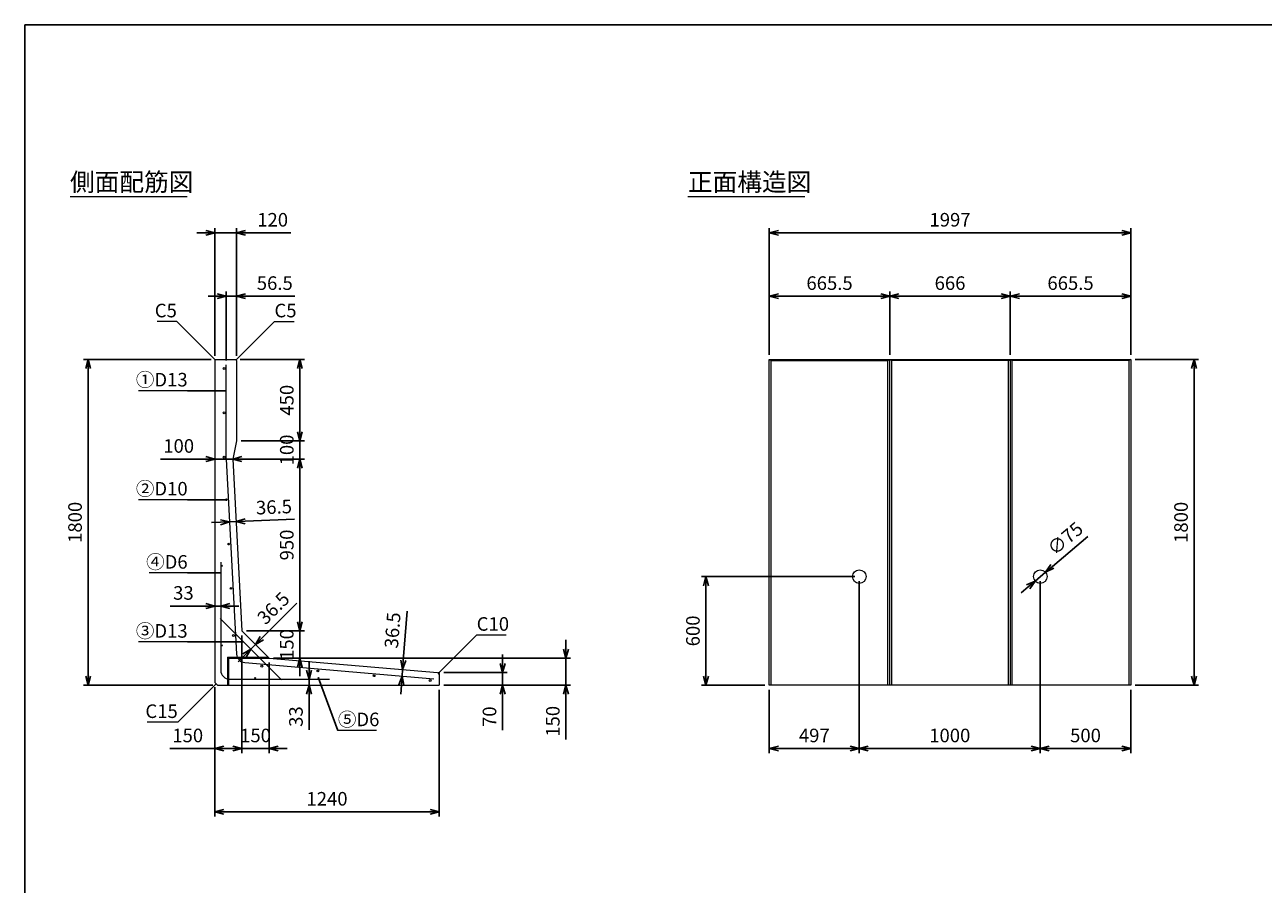
# Model space of a CAD drawing. Units: millimetres. Extents: x 500 to 14350, y 500 to 10000.
# Drawn here: x 500 to 7343, y 5250 to 10000 of the extents above; entities that cross this region are included whole.
import ezdxf
from ezdxf.enums import TextEntityAlignment as Align

# ---------------------------------------------------------------- set-up
doc = ezdxf.new("R2010")
doc.units = ezdxf.units.MM
doc.layers.add('図面枠', color=2, linetype='Continuous')
for name, color, linetype, lineweight in [('寸法線', 5, 'Continuous', 9), ('文字', 7, 'Continuous', 9), ('構造線', 7, 'Continuous', 13), ('配筋寸法線', 6, 'Continuous', 9), ('配筋注釈', 7, 'Continuous', 9), ('配筋線', 1, 'Continuous', 13)]:
    doc.layers.add(name, color=color, linetype=linetype, lineweight=lineweight)
doc.styles.add('Annotative', font='HGPGothicM.ttf')
doc.styles.get("Standard").update_dxf_attribs({"font": 'HGPGothicM.ttf'})
doc.dimstyles.new('Annotative', dxfattribs={"dimscale": 0, "dimtxt": 1.5, "dimasz": 1, "dimexe": 0.5, "dimexo": 0.5, "dimgap": 0.5, "dimtad": 1, "dimdsep": 46, "dimtxsty": 'Standard', "dimblk": 'OPEN30', "dimcen": 2.5, "dimadec": 0, "dimazin": 0, "dimtfac": 1, "dimtmove": 0, "dimatfit": 3, "dimldrblk": 'OPEN30', "dimfxl": 1, "dimarcsym": 0})

# ---------------------------------------------------------------- blocks, each defined once
blk = doc.blocks.new('_Open30')
at = {"color": 0, "linetype": 'ByBlock', "lineweight": -2}
for p, q in [((-1, 0.27), (0, 0)), ((0, 0), (-1, -0.27)), ((0, 0), (-1, 0))]:
    blk.add_line(p, q, dxfattribs=at)
blk = doc.blocks.new('*D1')
at = {"layer": 'Defpoints', "color": 0, "transparency": 16777216}
for p in [(1670, 8850), (1550, 8145), (1670, 8145)]:
    blk.add_point(p, dxfattribs=at)
at = {"layer": '寸法線', "color": 0, "lineweight": -2, "transparency": 16777216}
for p, q in [((1500, 8850), (1450, 8850)), ((1550, 8170), (1550, 8875)), ((1550, 8850), (1670, 8850)), ((1670, 8170), (1670, 8875)), ((1720, 8850), (1969.2, 8850))]:
    blk.add_line(p, q, dxfattribs=at)
at = {"layer": '寸法線', "color": 0, "lineweight": -2, "transparency": 16777216, "xscale": 50, "yscale": 50, "zscale": 50}
blk.add_blockref('_Open30', (1550, 8850), dxfattribs=at)
at = {"layer": '寸法線', "color": 0, "lineweight": -2, "transparency": 16777216, "xscale": 50, "yscale": 50, "zscale": 50, "rotation": 180}
blk.add_blockref('_Open30', (1670, 8850), dxfattribs=at)
at = {"layer": '寸法線', "color": 0, "transparency": 16777216, "insert": (1869.6, 8912.5), "char_height": 75, "attachment_point": 5}
blk.add_mtext('120', dxfattribs=at)
blk = doc.blocks.new('*D2')
at = {"layer": 'Defpoints', "color": 0, "transparency": 16777216}
for p in [(1555, 8150), (850, 6350), (1565, 6350)]:
    blk.add_point(p, dxfattribs=at)
at = {"layer": '寸法線', "color": 0, "lineweight": -2, "transparency": 16777216}
for p, q in [((1530, 8150), (825, 8150)), ((850, 8100), (850, 6400)), ((1540, 6350), (825, 6350))]:
    blk.add_line(p, q, dxfattribs=at)
at = {"layer": '寸法線', "color": 0, "lineweight": -2, "transparency": 16777216, "xscale": 50, "yscale": 50, "zscale": 50}
for p, rotation in [((850, 8150), 90), ((850, 6350), 270)]:
    blk.add_blockref('_Open30', p, dxfattribs=dict(at, rotation=rotation))
at = {"layer": '寸法線', "color": 0, "transparency": 16777216, "insert": (787.5, 7250), "char_height": 75, "attachment_point": 5, "rotation": 90}
blk.add_mtext('1800', dxfattribs=at)
blk = doc.blocks.new('*D3')
at = {"layer": 'Defpoints', "color": 0, "transparency": 16777216}
for p in [(1550, 6365), (2790, 6350), (2790, 5650)]:
    blk.add_point(p, dxfattribs=at)
at = {"layer": '寸法線', "color": 0, "lineweight": -2, "transparency": 16777216}
for p, q in [((1550, 6340), (1550, 5625)), ((2790, 6325), (2790, 5625)), ((1600, 5650), (2740, 5650))]:
    blk.add_line(p, q, dxfattribs=at)
at = {"layer": '寸法線', "color": 0, "lineweight": -2, "transparency": 16777216, "xscale": 50, "yscale": 50, "zscale": 50, "rotation": 180}
blk.add_blockref('_Open30', (1550, 5650), dxfattribs=at)
at = {"layer": '寸法線', "color": 0, "lineweight": -2, "transparency": 16777216, "xscale": 50, "yscale": 50, "zscale": 50}
blk.add_blockref('_Open30', (2790, 5650), dxfattribs=at)
at = {"layer": '寸法線', "color": 0, "transparency": 16777216, "insert": (2170, 5712.5), "char_height": 75, "attachment_point": 5}
blk.add_mtext('1240', dxfattribs=at)
blk = doc.blocks.new('*D4')
at = {"layer": 'Defpoints', "color": 0, "transparency": 16777216}
for p in [(2790, 6420), (2790, 6350), (3140, 6350)]:
    blk.add_point(p, dxfattribs=at)
at = {"layer": '寸法線', "color": 0, "lineweight": -2, "transparency": 16777216}
for p, q in [((3140, 6470), (3140, 6520)), ((2815, 6420), (3165, 6420)), ((3140, 6420), (3140, 6350)), ((2815, 6350), (3165, 6350)), ((3140, 6300), (3140, 6101.8))]:
    blk.add_line(p, q, dxfattribs=at)
at = {"layer": '寸法線', "color": 0, "lineweight": -2, "transparency": 16777216, "xscale": 50, "yscale": 50, "zscale": 50}
for p, rotation in [((3140, 6420), 270), ((3140, 6350), 90)]:
    blk.add_blockref('_Open30', p, dxfattribs=dict(at, rotation=rotation))
at = {"layer": '寸法線', "color": 0, "transparency": 16777216, "insert": (3077.5, 6175.9), "char_height": 75, "attachment_point": 5, "rotation": 90}
blk.add_mtext('70', dxfattribs=at)
blk = doc.blocks.new('*D5')
at = {"layer": 'Defpoints', "color": 0, "transparency": 16777216}
for p in [(1850, 6500), (2790, 6350), (3490, 6350)]:
    blk.add_point(p, dxfattribs=at)
at = {"layer": '寸法線', "color": 0, "lineweight": -2, "transparency": 16777216}
for p, q in [((3490, 6550), (3490, 6600)), ((1875, 6500), (3515, 6500)), ((3490, 6500), (3490, 6350)), ((2815, 6350), (3515, 6350)), ((3490, 6300), (3490, 6050.8))]:
    blk.add_line(p, q, dxfattribs=at)
at = {"layer": '寸法線', "color": 0, "lineweight": -2, "transparency": 16777216, "xscale": 50, "yscale": 50, "zscale": 50}
for p, rotation in [((3490, 6500), 270), ((3490, 6350), 90)]:
    blk.add_blockref('_Open30', p, dxfattribs=dict(at, rotation=rotation))
at = {"layer": '寸法線', "color": 0, "transparency": 16777216, "insert": (3427.5, 6150.4), "char_height": 75, "attachment_point": 5, "rotation": 90}
blk.add_mtext('150', dxfattribs=at)
blk = doc.blocks.new('*D6')
at = {"layer": 'Defpoints', "color": 0, "transparency": 16777216}
for p in [(1700, 6650), (1550, 6365), (1550, 6000)]:
    blk.add_point(p, dxfattribs=at)
at = {"layer": '寸法線', "color": 0, "lineweight": -2, "transparency": 16777216}
for p, q in [((1700, 6625), (1700, 5975)), ((1550, 6340), (1550, 5975)), ((1550, 6000), (1300.8, 6000)), ((1650, 6000), (1600, 6000))]:
    blk.add_line(p, q, dxfattribs=at)
at = {"layer": '寸法線', "color": 0, "lineweight": -2, "transparency": 16777216, "xscale": 50, "yscale": 50, "zscale": 50, "rotation": 180}
blk.add_blockref('_Open30', (1550, 6000), dxfattribs=at)
at = {"layer": '寸法線', "color": 0, "lineweight": -2, "transparency": 16777216, "xscale": 50, "yscale": 50, "zscale": 50}
blk.add_blockref('_Open30', (1700, 6000), dxfattribs=at)
at = {"layer": '寸法線', "color": 0, "transparency": 16777216, "insert": (1400.4, 6062.5), "char_height": 75, "attachment_point": 5}
blk.add_mtext('150', dxfattribs=at)
blk = doc.blocks.new('*D7')
at = {"layer": 'Defpoints', "color": 0, "transparency": 16777216}
for p in [(1700, 6650), (1850, 6500), (1850, 6000)]:
    blk.add_point(p, dxfattribs=at)
at = {"layer": '寸法線', "color": 0, "lineweight": -2, "transparency": 16777216}
for p, q in [((1700, 6625), (1700, 5975)), ((1850, 6475), (1850, 5975)), ((1650, 6000), (1600, 6000)), ((1700, 6000), (1850, 6000)), ((1900, 6000), (1950, 6000))]:
    blk.add_line(p, q, dxfattribs=at)
at = {"layer": '寸法線', "color": 0, "lineweight": -2, "transparency": 16777216, "xscale": 50, "yscale": 50, "zscale": 50}
blk.add_blockref('_Open30', (1700, 6000), dxfattribs=at)
at = {"layer": '寸法線', "color": 0, "lineweight": -2, "transparency": 16777216, "xscale": 50, "yscale": 50, "zscale": 50, "rotation": 180}
blk.add_blockref('_Open30', (1850, 6000), dxfattribs=at)
at = {"layer": '寸法線', "color": 0, "transparency": 16777216, "insert": (1775, 6062.5), "char_height": 75, "attachment_point": 5}
blk.add_mtext('150', dxfattribs=at)
blk = doc.blocks.new('*D8')
at = {"layer": 'Defpoints', "color": 0, "transparency": 16777216}
for p in [(1670, 7700), (1650, 7600), (2020, 7600)]:
    blk.add_point(p, dxfattribs=at)
at = {"layer": '寸法線', "color": 0, "lineweight": -2, "transparency": 16777216}
for p, q in [((2020, 7750), (2020, 7800)), ((1695, 7700), (2045, 7700)), ((2020, 7700), (2020, 7600)), ((1675, 7600), (2045, 7600)), ((2020, 7550), (2020, 7500))]:
    blk.add_line(p, q, dxfattribs=at)
at = {"layer": '寸法線', "color": 0, "lineweight": -2, "transparency": 16777216, "xscale": 50, "yscale": 50, "zscale": 50}
for p, rotation in [((2020, 7700), 270), ((2020, 7600), 90)]:
    blk.add_blockref('_Open30', p, dxfattribs=dict(at, rotation=rotation))
at = {"layer": '寸法線', "color": 0, "transparency": 16777216, "insert": (1957.5, 7650), "char_height": 75, "attachment_point": 5, "rotation": 90}
blk.add_mtext('100', dxfattribs=at)
blk = doc.blocks.new('*D9')
at = {"layer": 'Defpoints', "color": 0, "transparency": 16777216}
for p in [(1665, 8150), (2020, 8150), (1670, 7700)]:
    blk.add_point(p, dxfattribs=at)
at = {"layer": '寸法線', "color": 0, "lineweight": -2, "transparency": 16777216}
for p, q in [((1690, 8150), (2045, 8150)), ((2020, 7750), (2020, 8100)), ((1695, 7700), (2045, 7700))]:
    blk.add_line(p, q, dxfattribs=at)
at = {"layer": '寸法線', "color": 0, "lineweight": -2, "transparency": 16777216, "xscale": 50, "yscale": 50, "zscale": 50}
for p, rotation in [((2020, 8150), 90), ((2020, 7700), 270)]:
    blk.add_blockref('_Open30', p, dxfattribs=dict(at, rotation=rotation))
at = {"layer": '寸法線', "color": 0, "transparency": 16777216, "insert": (1957.5, 7925), "char_height": 75, "attachment_point": 5, "rotation": 90}
blk.add_mtext('450', dxfattribs=at)
blk = doc.blocks.new('*D10')
at = {"layer": 'Defpoints', "color": 0, "transparency": 16777216}
for p in [(1650, 7600), (1700, 6650), (2020, 6650)]:
    blk.add_point(p, dxfattribs=at)
at = {"layer": '寸法線', "color": 0, "lineweight": -2, "transparency": 16777216}
for p, q in [((1675, 7600), (2045, 7600)), ((2020, 7550), (2020, 6700)), ((1725, 6650), (2045, 6650))]:
    blk.add_line(p, q, dxfattribs=at)
at = {"layer": '寸法線', "color": 0, "lineweight": -2, "transparency": 16777216, "xscale": 50, "yscale": 50, "zscale": 50}
for p, rotation in [((2020, 7600), 90), ((2020, 6650), 270)]:
    blk.add_blockref('_Open30', p, dxfattribs=dict(at, rotation=rotation))
at = {"layer": '寸法線', "color": 0, "transparency": 16777216, "insert": (1957.5, 7125), "char_height": 75, "attachment_point": 5, "rotation": 90}
blk.add_mtext('950', dxfattribs=at)
blk = doc.blocks.new('*D11')
at = {"layer": 'Defpoints', "color": 0, "transparency": 16777216}
for p in [(1700, 6650), (2020, 6650), (1850, 6500)]:
    blk.add_point(p, dxfattribs=at)
at = {"layer": '寸法線', "color": 0, "lineweight": -2, "transparency": 16777216}
for p, q in [((2020, 6700), (2020, 6750)), ((1725, 6650), (2045, 6650)), ((2020, 6500), (2020, 6650)), ((1875, 6500), (2045, 6500)), ((2020, 6450), (2020, 6400))]:
    blk.add_line(p, q, dxfattribs=at)
at = {"layer": '寸法線', "color": 0, "lineweight": -2, "transparency": 16777216, "xscale": 50, "yscale": 50, "zscale": 50}
for p, rotation in [((2020, 6650), 270), ((2020, 6500), 90)]:
    blk.add_blockref('_Open30', p, dxfattribs=dict(at, rotation=rotation))
at = {"layer": '寸法線', "color": 0, "transparency": 16777216, "insert": (1957.5, 6575), "char_height": 75, "attachment_point": 5, "rotation": 90}
blk.add_mtext('150', dxfattribs=at)
blk = doc.blocks.new('*D12')
at = {"layer": 'Defpoints', "color": 0, "transparency": 16777216}
for p in [(1670, 8500), (1670, 8145), (1613.5, 8120)]:
    blk.add_point(p, dxfattribs=at)
at = {"layer": '配筋寸法線', "color": 0, "lineweight": -2, "transparency": 16777216}
for p, q in [((1563.5, 8500), (1513.5, 8500)), ((1613.5, 8145), (1613.5, 8525)), ((1613.5, 8500), (1670, 8500)), ((1670, 8170), (1670, 8525)), ((1720, 8500), (1992.8, 8500))]:
    blk.add_line(p, q, dxfattribs=at)
at = {"layer": '配筋寸法線', "color": 0, "lineweight": -2, "transparency": 16777216, "xscale": 50, "yscale": 50, "zscale": 50}
blk.add_blockref('_Open30', (1613.5, 8500), dxfattribs=at)
at = {"layer": '配筋寸法線', "color": 0, "lineweight": -2, "transparency": 16777216, "xscale": 50, "yscale": 50, "zscale": 50, "rotation": 180}
blk.add_blockref('_Open30', (1670, 8500), dxfattribs=at)
at = {"layer": '配筋寸法線', "color": 0, "transparency": 16777216, "insert": (1881.4, 8562.5), "char_height": 75, "attachment_point": 5}
blk.add_mtext('56.5', dxfattribs=at)
blk = doc.blocks.new('*D13')
at = {"layer": 'Defpoints', "color": 0, "transparency": 16777216}
for p in [(1550, 7600), (1550, 7600), (1650, 7600)]:
    blk.add_point(p, dxfattribs=at)
at = {"layer": '寸法線', "color": 0, "lineweight": -2, "transparency": 16777216}
for p, q in [((1500, 7600), (1250.8, 7600)), ((1650, 7600), (1550, 7600)), ((1700, 7600), (1750, 7600))]:
    blk.add_line(p, q, dxfattribs=at)
at = {"layer": '寸法線', "color": 0, "lineweight": -2, "transparency": 16777216, "xscale": 50, "yscale": 50, "zscale": 50}
blk.add_blockref('_Open30', (1550, 7600), dxfattribs=at)
at = {"layer": '寸法線', "color": 0, "lineweight": -2, "transparency": 16777216, "xscale": 50, "yscale": 50, "zscale": 50, "rotation": 180}
blk.add_blockref('_Open30', (1650, 7600), dxfattribs=at)
at = {"layer": '寸法線', "color": 0, "transparency": 16777216, "insert": (1350.4, 7662.5), "char_height": 75, "attachment_point": 5}
blk.add_mtext('100', dxfattribs=at)
blk = doc.blocks.new('*D34')
at = {"layer": 'Defpoints', "color": 0, "transparency": 16777216}
for p in [(6111, 6950), (6611, 6350), (6611, 6000)]:
    blk.add_point(p, dxfattribs=at)
at = {"layer": '寸法線', "color": 0, "lineweight": -2, "transparency": 16777216}
for p, q in [((6111, 6925), (6111, 5975)), ((6611, 6325), (6611, 5975)), ((6161, 6000), (6561, 6000))]:
    blk.add_line(p, q, dxfattribs=at)
at = {"layer": '寸法線', "color": 0, "lineweight": -2, "transparency": 16777216, "xscale": 50, "yscale": 50, "zscale": 50, "rotation": 180}
blk.add_blockref('_Open30', (6111, 6000), dxfattribs=at)
at = {"layer": '寸法線', "color": 0, "lineweight": -2, "transparency": 16777216, "xscale": 50, "yscale": 50, "zscale": 50}
blk.add_blockref('_Open30', (6611, 6000), dxfattribs=at)
at = {"layer": '寸法線', "color": 0, "transparency": 16777216, "insert": (6361, 6062.5), "char_height": 75, "attachment_point": 5}
blk.add_mtext('500', dxfattribs=at)
blk = doc.blocks.new('*D35')
at = {"layer": 'Defpoints', "color": 0, "transparency": 16777216}
for p in [(5111, 6950), (6111, 6950), (5111, 6000)]:
    blk.add_point(p, dxfattribs=at)
at = {"layer": '寸法線', "color": 0, "lineweight": -2, "transparency": 16777216}
for p, q in [((5111, 6925), (5111, 5975)), ((6111, 6925), (6111, 5975)), ((6061, 6000), (5161, 6000))]:
    blk.add_line(p, q, dxfattribs=at)
at = {"layer": '寸法線', "color": 0, "lineweight": -2, "transparency": 16777216, "xscale": 50, "yscale": 50, "zscale": 50, "rotation": 180}
blk.add_blockref('_Open30', (5111, 6000), dxfattribs=at)
at = {"layer": '寸法線', "color": 0, "lineweight": -2, "transparency": 16777216, "xscale": 50, "yscale": 50, "zscale": 50}
blk.add_blockref('_Open30', (6111, 6000), dxfattribs=at)
at = {"layer": '寸法線', "color": 0, "transparency": 16777216, "insert": (5611, 6062.5), "char_height": 75, "attachment_point": 5}
blk.add_mtext('1000', dxfattribs=at)
blk = doc.blocks.new('*D36')
at = {"layer": 'Defpoints', "color": 0, "transparency": 16777216}
for p in [(5111, 6950), (4614, 6350), (4614, 6000)]:
    blk.add_point(p, dxfattribs=at)
at = {"layer": '寸法線', "color": 0, "lineweight": -2, "transparency": 16777216}
for p, q in [((5111, 6925), (5111, 5975)), ((4614, 6325), (4614, 5975)), ((5061, 6000), (4664, 6000))]:
    blk.add_line(p, q, dxfattribs=at)
at = {"layer": '寸法線', "color": 0, "lineweight": -2, "transparency": 16777216, "xscale": 50, "yscale": 50, "zscale": 50, "rotation": 180}
blk.add_blockref('_Open30', (4614, 6000), dxfattribs=at)
at = {"layer": '寸法線', "color": 0, "lineweight": -2, "transparency": 16777216, "xscale": 50, "yscale": 50, "zscale": 50}
blk.add_blockref('_Open30', (5111, 6000), dxfattribs=at)
at = {"layer": '寸法線', "color": 0, "transparency": 16777216, "insert": (4862.5, 6062.5), "char_height": 75, "attachment_point": 5}
blk.add_mtext('497', dxfattribs=at)
blk = doc.blocks.new('*D37')
at = {"layer": 'Defpoints', "color": 0, "transparency": 16777216}
for p in [(5111, 6950), (4264, 6350), (4614, 6350)]:
    blk.add_point(p, dxfattribs=at)
at = {"layer": '寸法線', "color": 0, "lineweight": -2, "transparency": 16777216}
for p, q in [((5086, 6950), (4239, 6950)), ((4264, 6900), (4264, 6400)), ((4589, 6350), (4239, 6350))]:
    blk.add_line(p, q, dxfattribs=at)
at = {"layer": '寸法線', "color": 0, "lineweight": -2, "transparency": 16777216, "xscale": 50, "yscale": 50, "zscale": 50}
for p, rotation in [((4264, 6950), 90), ((4264, 6350), 270)]:
    blk.add_blockref('_Open30', p, dxfattribs=dict(at, rotation=rotation))
at = {"layer": '寸法線', "color": 0, "transparency": 16777216, "insert": (4201.5, 6650), "char_height": 75, "attachment_point": 5, "rotation": 90}
blk.add_mtext('600', dxfattribs=at)
blk = doc.blocks.new('*D38')
at = {"layer": 'Defpoints', "color": 0, "transparency": 16777216}
for p in [(6611, 8150), (6961, 8150), (6611, 6350)]:
    blk.add_point(p, dxfattribs=at)
at = {"layer": '寸法線', "color": 0, "lineweight": -2, "transparency": 16777216}
for p, q in [((6636, 8150), (6986, 8150)), ((6961, 6400), (6961, 8100)), ((6636, 6350), (6986, 6350))]:
    blk.add_line(p, q, dxfattribs=at)
at = {"layer": '寸法線', "color": 0, "lineweight": -2, "transparency": 16777216, "xscale": 50, "yscale": 50, "zscale": 50}
for p, rotation in [((6961, 8150), 90), ((6961, 6350), 270)]:
    blk.add_blockref('_Open30', p, dxfattribs=dict(at, rotation=rotation))
at = {"layer": '寸法線', "color": 0, "transparency": 16777216, "insert": (6898.5, 7250), "char_height": 75, "attachment_point": 5, "rotation": 90}
blk.add_mtext('1800', dxfattribs=at)
blk = doc.blocks.new('*D39')
at = {"layer": 'Defpoints', "color": 0, "transparency": 16777216}
for p in [(4614, 8500), (4614, 8150), (5279.5, 8150)]:
    blk.add_point(p, dxfattribs=at)
at = {"layer": '寸法線', "color": 0, "lineweight": -2, "transparency": 16777216}
for p, q in [((4614, 8175), (4614, 8525)), ((5229.5, 8500), (4664, 8500)), ((5279.5, 8175), (5279.5, 8525))]:
    blk.add_line(p, q, dxfattribs=at)
at = {"layer": '寸法線', "color": 0, "lineweight": -2, "transparency": 16777216, "xscale": 50, "yscale": 50, "zscale": 50, "rotation": 180}
blk.add_blockref('_Open30', (4614, 8500), dxfattribs=at)
at = {"layer": '寸法線', "color": 0, "lineweight": -2, "transparency": 16777216, "xscale": 50, "yscale": 50, "zscale": 50}
blk.add_blockref('_Open30', (5279.5, 8500), dxfattribs=at)
at = {"layer": '寸法線', "color": 0, "transparency": 16777216, "insert": (4946.75, 8562.5), "char_height": 75, "attachment_point": 5}
blk.add_mtext('665.5', dxfattribs=at)
blk = doc.blocks.new('*D40')
at = {"layer": 'Defpoints', "color": 0, "transparency": 16777216}
for p in [(5945.5, 8500), (5279.5, 8150), (5945.5, 8150)]:
    blk.add_point(p, dxfattribs=at)
at = {"layer": '寸法線', "color": 0, "lineweight": -2, "transparency": 16777216}
for p, q in [((5279.5, 8175), (5279.5, 8525)), ((5329.5, 8500), (5895.5, 8500)), ((5945.5, 8175), (5945.5, 8525))]:
    blk.add_line(p, q, dxfattribs=at)
at = {"layer": '寸法線', "color": 0, "lineweight": -2, "transparency": 16777216, "xscale": 50, "yscale": 50, "zscale": 50, "rotation": 180}
blk.add_blockref('_Open30', (5279.5, 8500), dxfattribs=at)
at = {"layer": '寸法線', "color": 0, "lineweight": -2, "transparency": 16777216, "xscale": 50, "yscale": 50, "zscale": 50}
blk.add_blockref('_Open30', (5945.5, 8500), dxfattribs=at)
at = {"layer": '寸法線', "color": 0, "transparency": 16777216, "insert": (5612.5, 8562.5), "char_height": 75, "attachment_point": 5}
blk.add_mtext('666', dxfattribs=at)
blk = doc.blocks.new('*D41')
at = {"layer": 'Defpoints', "color": 0, "transparency": 16777216}
for p in [(6611, 8500), (5945.5, 8150), (6611, 8150)]:
    blk.add_point(p, dxfattribs=at)
at = {"layer": '寸法線', "color": 0, "lineweight": -2, "transparency": 16777216}
for p, q in [((5945.5, 8175), (5945.5, 8525)), ((5995.5, 8500), (6561, 8500)), ((6611, 8175), (6611, 8525))]:
    blk.add_line(p, q, dxfattribs=at)
at = {"layer": '寸法線', "color": 0, "lineweight": -2, "transparency": 16777216, "xscale": 50, "yscale": 50, "zscale": 50, "rotation": 180}
blk.add_blockref('_Open30', (5945.5, 8500), dxfattribs=at)
at = {"layer": '寸法線', "color": 0, "lineweight": -2, "transparency": 16777216, "xscale": 50, "yscale": 50, "zscale": 50}
blk.add_blockref('_Open30', (6611, 8500), dxfattribs=at)
at = {"layer": '寸法線', "color": 0, "transparency": 16777216, "insert": (6278.25, 8562.5), "char_height": 75, "attachment_point": 5}
blk.add_mtext('665.5', dxfattribs=at)
blk = doc.blocks.new('*D44')
at = {"layer": 'Defpoints', "color": 0, "transparency": 16777216}
for p in [(6611, 8850), (4614, 8150), (6611, 8150)]:
    blk.add_point(p, dxfattribs=at)
at = {"layer": '寸法線', "color": 0, "lineweight": -2, "transparency": 16777216}
for p, q in [((4614, 8175), (4614, 8875)), ((4664, 8850), (6561, 8850)), ((6611, 8175), (6611, 8875))]:
    blk.add_line(p, q, dxfattribs=at)
at = {"layer": '寸法線', "color": 0, "lineweight": -2, "transparency": 16777216, "xscale": 50, "yscale": 50, "zscale": 50, "rotation": 180}
blk.add_blockref('_Open30', (4614, 8850), dxfattribs=at)
at = {"layer": '寸法線', "color": 0, "lineweight": -2, "transparency": 16777216, "xscale": 50, "yscale": 50, "zscale": 50}
blk.add_blockref('_Open30', (6611, 8850), dxfattribs=at)
at = {"layer": '寸法線', "color": 0, "transparency": 16777216, "insert": (5612.5, 8912.5), "char_height": 75, "attachment_point": 5}
blk.add_mtext('1997', dxfattribs=at)
blk = doc.blocks.new('*D65')
at = {"layer": 'Defpoints', "color": 0, "transparency": 16777216}
for p in [(1668.2, 7254), (1668.2, 7254), (1631.7, 7252.5)]:
    blk.add_point(p, dxfattribs=at)
at = {"layer": '配筋寸法線', "color": 0, "lineweight": -2, "transparency": 16777216}
for p, q in [((1631.7, 7252.5), (1668.2, 7254)), ((1718.2, 7256), (1991.2, 7266.9)), ((1581.8, 7250.5), (1531.8, 7248.5))]:
    blk.add_line(p, q, dxfattribs=at)
at = {"layer": '配筋寸法線', "color": 0, "lineweight": -2, "transparency": 16777216, "xscale": 50, "yscale": 50, "zscale": 50}
for p, rotation in [((1631.7, 7252.5), 2.290610042638059), ((1668.2, 7254), 182.2906100426381)]:
    blk.add_blockref('_Open30', p, dxfattribs=dict(at, rotation=rotation))
at = {"layer": '配筋寸法線', "color": 0, "transparency": 16777216, "insert": (1877.2, 7324.9), "char_height": 75, "attachment_point": 5, "rotation": 2.29061}
blk.add_mtext('36.5', dxfattribs=at)
blk = doc.blocks.new('*D66')
at = {"layer": 'Defpoints', "color": 0, "transparency": 16777216}
for p in [(1775, 6575), (1775, 6575), (1749.2, 6549.2)]:
    blk.add_point(p, dxfattribs=at)
at = {"layer": '配筋寸法線', "color": 0, "lineweight": -2, "transparency": 16777216}
for p, q in [((1810.4, 6610.4), (2003.6, 6803.6)), ((1749.2, 6549.2), (1775, 6575)), ((1713.8, 6513.8), (1678.5, 6478.5))]:
    blk.add_line(p, q, dxfattribs=at)
at = {"layer": '配筋寸法線', "color": 0, "lineweight": -2, "transparency": 16777216, "xscale": 50, "yscale": 50, "zscale": 50}
for p, rotation in [((1775, 6575), 225.0000000000005), ((1749.2, 6549.2), 45.00000000000047)]:
    blk.add_blockref('_Open30', p, dxfattribs=dict(at, rotation=rotation))
at = {"layer": '配筋寸法線', "color": 0, "transparency": 16777216, "insert": (1880.4, 6768.8), "char_height": 75, "attachment_point": 5, "rotation": 45}
blk.add_mtext('36.5', dxfattribs=at)
blk = doc.blocks.new('*D67')
at = {"layer": 'Defpoints', "color": 0, "transparency": 16777216}
for p in [(2070.6, 6383), (2070.6, 6350), (2070.6, 6350)]:
    blk.add_point(p, dxfattribs=at)
at = {"layer": '配筋寸法線', "color": 0, "lineweight": -2, "transparency": 16777216}
for p, q in [((2070.6, 6433), (2070.6, 6483)), ((2070.6, 6383), (2070.6, 6350)), ((2070.6, 6300), (2070.6, 6103.3))]:
    blk.add_line(p, q, dxfattribs=at)
at = {"layer": '配筋寸法線', "color": 0, "lineweight": -2, "transparency": 16777216, "xscale": 50, "yscale": 50, "zscale": 50}
for p, rotation in [((2070.6, 6383), 270), ((2070.6, 6350), 90)]:
    blk.add_blockref('_Open30', p, dxfattribs=dict(at, rotation=rotation))
at = {"layer": '配筋寸法線', "color": 0, "transparency": 16777216, "insert": (2008.1, 6176.6), "char_height": 75, "attachment_point": 5, "rotation": 90}
blk.add_mtext('33', dxfattribs=at)
blk = doc.blocks.new('*D68')
at = {"layer": 'Defpoints', "color": 0, "transparency": 16777216}
for p in [(2587.8, 6437.2), (2587.8, 6437.2), (2585, 6400.8)]:
    blk.add_point(p, dxfattribs=at)
at = {"layer": '配筋寸法線', "color": 0, "lineweight": -2, "transparency": 16777216}
for p, q in [((2591.7, 6487.1), (2612.9, 6759.5)), ((2585, 6400.8), (2587.8, 6437.2)), ((2581.1, 6351), (2577.3, 6301.1))]:
    blk.add_line(p, q, dxfattribs=at)
at = {"layer": '配筋寸法線', "color": 0, "lineweight": -2, "transparency": 16777216, "xscale": 50, "yscale": 50, "zscale": 50}
for p, rotation in [((2587.8, 6437.2), 265.5587588105672), ((2585, 6400.8), 85.55875881056718)]:
    blk.add_blockref('_Open30', p, dxfattribs=dict(at, rotation=rotation))
at = {"layer": '配筋寸法線', "color": 0, "transparency": 16777216, "insert": (2541.9, 6653), "char_height": 75, "attachment_point": 5, "rotation": 85.55876}
blk.add_mtext('36.5', dxfattribs=at)
blk = doc.blocks.new('*D70')
at = {"layer": 'Defpoints', "color": 0, "transparency": 16777216}
for p in [(1550, 6787.6), (1550, 6787.6), (1583, 6787.6)]:
    blk.add_point(p, dxfattribs=at)
at = {"layer": '配筋寸法線', "color": 0, "lineweight": -2, "transparency": 16777216}
for p, q in [((1500, 6787.6), (1303.3, 6787.6)), ((1583, 6787.6), (1550, 6787.6)), ((1633, 6787.6), (1683, 6787.6))]:
    blk.add_line(p, q, dxfattribs=at)
at = {"layer": '配筋寸法線', "color": 0, "lineweight": -2, "transparency": 16777216, "xscale": 50, "yscale": 50, "zscale": 50}
blk.add_blockref('_Open30', (1550, 6787.6), dxfattribs=at)
at = {"layer": '配筋寸法線', "color": 0, "lineweight": -2, "transparency": 16777216, "xscale": 50, "yscale": 50, "zscale": 50, "rotation": 180}
blk.add_blockref('_Open30', (1583, 6787.6), dxfattribs=at)
at = {"layer": '配筋寸法線', "color": 0, "transparency": 16777216, "insert": (1376.6, 6850.1), "char_height": 75, "attachment_point": 5}
blk.add_mtext('33', dxfattribs=at)
blk = doc.blocks.new('*D71')
at = {"layer": 'Defpoints', "color": 0, "transparency": 16777216}
for p in [(6082.3, 6925.8), (6139.7, 6974.2)]:
    blk.add_point(p, dxfattribs=at)
at = {"layer": '寸法線', "color": 0, "lineweight": -2, "transparency": 16777216}
for p, q in [((6374.7, 7172.4), (6177.9, 7006.4)), ((6082.3, 6925.8), (6139.7, 6974.2)), ((6044.1, 6893.6), (6005.9, 6861.3))]:
    blk.add_line(p, q, dxfattribs=at)
at = {"layer": '寸法線', "color": 0, "lineweight": -2, "transparency": 16777216, "xscale": 50, "yscale": 50, "zscale": 50}
for p, rotation in [((6139.7, 6974.2), 220.1476387906383), ((6082.3, 6925.8), 40.14763879063832)]:
    blk.add_blockref('_Open30', p, dxfattribs=dict(at, rotation=rotation))
at = {"layer": '寸法線', "color": 0, "transparency": 16777216, "insert": (6255.1, 7153.3), "char_height": 75, "attachment_point": 5, "rotation": 40.14764}
blk.add_mtext('∅75', dxfattribs=at)

msp = doc.modelspace()

# ---------------------------------------------------------------- linework, layer by layer
at = {"layer": '図面枠'}
for p, q in [((500, 500), (500, 10000)), ((500, 10000), (14350, 10000))]:
    msp.add_line(p, q, dxfattribs=at)
at = {"layer": '寸法線'}
for p, q in [((1340.368, 8359.632), (1231.504, 8359.632)), ((1879.632, 8359.632), (1988.496, 8359.632)), ((1650, 7600), (1550, 7600)), ((2997.132, 6627.535), (3160.462, 6627.535)), ((2785.018, 6420.424), (2790, 6420)), ((2790, 6420), (2790, 6415)), ((1345.368, 6145.368), (1176.658, 6145.368))]:
    msp.add_line(p, q, dxfattribs=at)
at = {"layer": '文字'}
for p, q in [((750, 9050), (1396.737, 9050)), ((4164, 9050), (4810.737, 9050))]:
    msp.add_line(p, q, dxfattribs=at)
at = {"layer": '構造線'}
for p, q in [((1550, 8145), (1555, 8150)), ((1550, 8145), (1550, 6365)), ((1555, 8150), (1665, 8150)), ((1665, 8150), (1670, 8145)), ((1670, 8145), (1670, 7700)), ((4614, 6350), (4614, 8150)), ((4614, 8150), (6611, 8150)), ((4614, 8150), (4624, 8145)), ((4624, 6350), (4624, 8145)), ((4624, 8145), (5268.893, 8145)), ((5268.893, 8145), (5279.5, 8150)), ((5268.893, 6350), (5268.893, 8145)), ((5279.5, 6350), (5279.5, 8150)), ((5279.5, 8150), (5290.107, 8145)), ((5290.107, 6350), (5290.107, 8145)), ((5934.893, 8145), (5290.107, 8145)), ((5934.893, 8145), (5945.5, 8150)), ((5934.893, 6350), (5934.893, 8145)), ((5945.5, 8150), (5945.5, 6350)), ((5945.5, 8150), (5956.107, 8145)), ((6601, 8145), (5956.107, 8145)), ((5956.107, 6350), (5956.107, 8145)), ((6611, 8150), (6601, 8145)), ((6601, 8145), (6601, 6350)), ((6611, 8150), (6611, 6350)), ((1670, 7700), (1650, 7600)), ((1650, 7600), (1700, 6650)), ((1700, 6650), (1850, 6500)), ((1620, 6505), (1620, 6350)), ((1620, 6505), (1845, 6505)), ((1620, 6505), (1625, 6500)), ((1625, 6500), (1625, 6350)), ((1625, 6500), (1850, 6500)), ((1850, 6500), (2780.036, 6420.848)), ((1550, 6365), (1565, 6350)), ((2780.036, 6420.848), (2790, 6410)), ((2790, 6410), (2790, 6350)), ((1565, 6350), (2790, 6350)), ((6611, 6350), (4614, 6350))]:
    msp.add_line(p, q, dxfattribs=at)
for centre in [(5111, 6950), (6111, 6950)]:
    msp.add_circle(centre, 37.5, dxfattribs=at)
at = {"layer": '配筋寸法線'}
for p, q in [((1631.739, 7252.5), (1668.21, 7253.959)), ((1550, 6787.585), (1583, 6787.585)), ((1749.191, 6549.191), (1775, 6575)), ((2585, 6400.815), (2587.826, 6437.205)), ((2070.602, 6383), (2070.602, 6350))]:
    msp.add_line(p, q, dxfattribs=at)
at = {"layer": '配筋注釈'}
for p, q in [((1400, 7977.5), (1129.079, 7977.5)), ((1400, 7375), (1129.079, 7375)), ((1400, 6970.65), (1187.698, 6970.65)), ((1400, 6589.151), (1129.079, 6589.151)), ((2442.928, 6100), (2230, 6100))]:
    msp.add_line(p, q, dxfattribs=at)
at = {"layer": '配筋線'}
for p, q in [((1613.5, 7599.04), (1613.5, 8120)), ((1613.5, 7599.04), (1670.188, 6521.975)), ((1583, 7030), (1583, 6433)), ((1580, 6718.381), (1918.381, 6380)), ((1715.879, 6474.783), (2760, 6385.921)), ((1633, 6383), (2183, 6383))]:
    msp.add_line(p, q, dxfattribs=at)
for centre, radius in [((1602, 8100), 5), ((1602, 7855), 5), ((1602, 7610), 5), ((1613.792, 7375), 5), ((1626.686, 7130), 5), ((1589, 7010), 3), ((1639.581, 6885), 5), ((1589, 6570), 3), ((1653.262, 6625.067), 5), ((1810, 6455.272), 5), ((2120, 6428.889), 5), ((1773, 6389), 3), ((2123, 6389), 3), ((2430, 6402.506), 5), ((2740, 6376.123), 5)]:
    msp.add_circle(centre, radius, dxfattribs=at)
for centre, start, end in [((1720.119, 6524.603), 183.0127875, 265.1354856), ((1633, 6433), 180, 270)]:
    msp.add_arc(centre, 50, start, end, dxfattribs=at)

# ---------------------------------------------------------------- texts
at = {"layer": '寸法線', "style": 'Annotative'}
for s, p in [('C5', (1340.368, 8359.632)), ('C15', (1345.368, 6145.368))]:
    msp.add_text(s, height=75, dxfattribs=at).set_placement(p, align=Align.BOTTOM_RIGHT)
for s, p in [('C5', (1879.632, 8359.632)), ('C10', (2997.132, 6627.535))]:
    msp.add_text(s, height=75, dxfattribs=at).set_placement(p, align=Align.BOTTOM_LEFT)
at = {"layer": '文字', "style": 'Annotative'}
for s, p in [('側面配筋図', (750, 9050)), ('正面構造図', (4164, 9050))]:
    msp.add_text(s, height=100, dxfattribs=at).set_placement(p, align=Align.BOTTOM_LEFT)
at = {"layer": '配筋注釈', "style": 'Annotative'}
for s, p in [('①D13', (1400, 7977.5)), ('②D10', (1400, 7375)), ('④D6', (1400, 6970.65)), ('③D13', (1400, 6589.151))]:
    msp.add_text(s, height=75, dxfattribs=at).set_placement(p, align=Align.BOTTOM_RIGHT)
msp.add_text('⑤D6', height=75, dxfattribs=at).set_placement((2230, 6100), align=Align.BOTTOM_LEFT)

# ---------------------------------------------------------------- dimensions: what is measured, and where the dimension line sits
at = {"layer": '寸法線'}
for base, p1, p2, picture, middle in [((1670, 8850), (1550, 8145), (1670, 8145), '*D1', (1869.619, 8912.5)), ((6611, 8850), (4614, 8150), (6611, 8150), '*D44', (5612.5, 8912.5)), ((4614, 8500), (5279.5, 8150), (4614, 8150), '*D39', (4946.75, 8562.5)), ((5945.5, 8500), (5279.5, 8150), (5945.5, 8150), '*D40', (5612.5, 8562.5)), ((6611, 8500), (5945.5, 8150), (6611, 8150), '*D41', (6278.25, 8562.5)), ((1550, 7600), (1650, 7600), (1550, 7600), '*D13', (1350.381, 7662.5)), ((1550, 6000), (1700, 6650), (1550, 6365), '*D6', (1400.381, 6062.5)), ((1850, 6000), (1700, 6650), (1850, 6500), '*D7', (1775, 6062.5)), ((2790, 5650), (1550, 6365), (2790, 6350), '*D3', (2170, 5712.5))]:
    dim = msp.add_linear_dim(base=base, p1=p1, p2=p2, dimstyle='Annotative', dxfattribs=at)
    dim.commit()
    dim.dimension.update_dxf_attribs({"geometry": picture, "text_midpoint": middle})
for base, p1, p2, angle, picture, middle in [((850, 6350), (1555, 8150), (1565, 6350), 90, '*D2', (787.5, 7250)), ((2020, 8150), (1670, 7700), (1665, 8150), 90, '*D9', (1957.5, 7925)), ((6961, 8150), (6611, 6350), (6611, 8150), 90, '*D38', (6898.5, 7250)), ((2020, 7600), (1670, 7700), (1650, 7600), 90, '*D8', (1957.5, 7650)), ((2020, 6650), (1650, 7600), (1700, 6650), 90, '*D10', (1957.5, 7125)), ((4264, 6350), (5111, 6950), (4614, 6350), 90, '*D37', (4201.5, 6650)), ((4614, 6000), (5111, 6950), (4614, 6350), 180, '*D36', (4862.5, 6062.5)), ((5111, 6000), (6111, 6950), (5111, 6950), 180, '*D35', (5611, 6062.5)), ((6611, 6000), (6111, 6950), (6611, 6350), 180, '*D34', (6361, 6062.5)), ((2020, 6650), (1850, 6500), (1700, 6650), 90, '*D11', (1957.5, 6575)), ((3490, 6350), (1850, 6500), (2790, 6350), 90, '*D5', (3427.5, 6150.381)), ((3140, 6350), (2790, 6420), (2790, 6350), 90, '*D4', (3077.5, 6175.888))]:
    dim = msp.add_linear_dim(base=base, p1=p1, p2=p2, angle=angle, dimstyle='Annotative', dxfattribs=at)
    dim.commit()
    dim.dimension.update_dxf_attribs({"geometry": picture, "text_midpoint": middle})
dim = msp.add_diameter_dim_2p(p1=(6082.336, 6925.822), p2=(6139.664, 6974.178), dimstyle='Annotative', dxfattribs=at)
dim.commit()
dim.dimension.update_dxf_attribs({"geometry": '*D71', "text_midpoint": (6255.107, 7153.319)})
at = {"layer": '配筋寸法線'}
for base, p1, p2, picture, middle in [((1670, 8500), (1613.5, 8120), (1670, 8145), '*D12', (1881.421, 8562.5)), ((1550, 6787.585), (1583, 6787.585), (1550, 6787.585), '*D70', (1376.65, 6850.085))]:
    dim = msp.add_linear_dim(base=base, p1=p1, p2=p2, dimstyle='Annotative', dxfattribs=at)
    dim.commit()
    dim.dimension.update_dxf_attribs({"geometry": picture, "text_midpoint": middle})
for p1, p2, picture, middle in [((1631.739, 7252.5), (1668.21, 7253.959), '*D65', (1877.154, 7324.867)), ((1749.191, 6549.191), (1775, 6575), '*D66', (1880.438, 6768.826)), ((2585, 6400.815), (2587.826, 6437.205), '*D68', (2541.901, 6653.021)), ((2070.602, 6383), (2070.602, 6350), '*D67', (2008.102, 6176.65))]:
    dim = msp.add_aligned_dim(p1=p1, p2=p2, distance=0, dimstyle='Annotative', dxfattribs=at)
    dim.commit()
    dim.dimension.update_dxf_attribs({"geometry": picture, "text_midpoint": middle})

# ---------------------------------------------------------------- leaders
at = {"layer": '寸法線'}
for points in [[(1552.5, 8147.5), (1340.368, 8359.632)], [(1667.5, 8147.5), (1879.632, 8359.632)], [(2785, 6415.403), (2997.132, 6627.535)], [(1557.5, 6357.5), (1345.368, 6145.368)]]:
    msp.add_leader(points, dimstyle='Annotative', override={"dimscale": 0, "dimgap": 0.5, "dimtad": 0}, dxfattribs=at)
at = {"layer": '配筋注釈'}
for points in [[(1613.5, 7977.5), (1400, 7977.5)], [(1613.792, 7375), (1400, 7375)], [(1583, 6970.65), (1400, 6970.65)], [(1709.23, 6589.151), (1400, 6589.151)], [(2123, 6389), (2230, 6100)]]:
    msp.add_leader(points, dimstyle='Annotative', override={"dimscale": 0, "dimgap": 0.5, "dimtad": 0}, dxfattribs=at)

doc.saveas('drawing.dxf')
